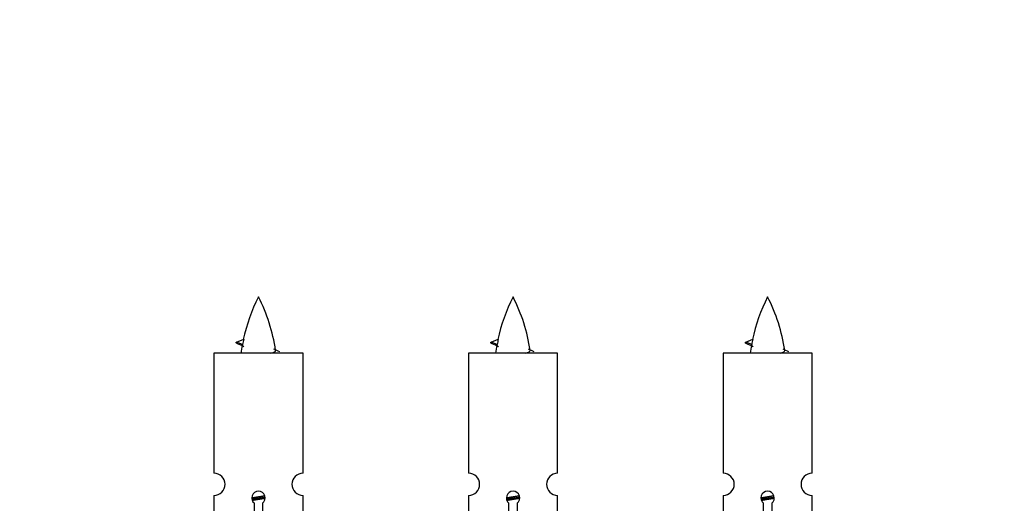
# Model space of a CAD drawing. Units: millimetres. Extents: x 0 to 1406, y 0 to 2721.
# Drawn here: x 968 to 1057, y 1337 to 1381 of the extents above; entities that cross this region are included whole.
import ezdxf
from ezdxf import colors
from ezdxf.entities.mleader import LeaderData, LeaderLine
from ezdxf.math import Vec2, Vec3

# ---------------------------------------------------------------- set-up
doc = ezdxf.new("R2010")
doc.units = ezdxf.units.MM
doc.layers.add('DV5_Défaut', color=7, linetype='Continuous')
doc.layers.add('Défaut', color=7, linetype='Continuous')

# ---------------------------------------------------------------- blocks, each defined once
blk = doc.blocks.new('_DOT')
at = {"color": 0}
blk.add_line((0, 0), (-1, 0), dxfattribs=at)
at = {"color": 0, "const_width": 0.333}
blk.add_lwpolyline([(-0.1665, 0, 1), (0.1665, 0, 1)], format="xyb", close=True, dxfattribs=at)
blk = doc.blocks.new('SE4')
at = {"layer": 'DV5_Défaut', "color": 7, "linetype": 'Continuous'}
for p, q in [((987.79, 1351.955), (988.431, 1352.23)), ((1010.653, 1351.955), (1011.294, 1352.23)), ((1033.516, 1351.955), (1034.157, 1352.23)), ((988.33, 1351.723), (987.789, 1351.955)), ((1011.194, 1351.723), (1010.652, 1351.955)), ((1034.057, 1351.723), (1033.515, 1351.955)), ((993.759, 1350.965), (985.759, 1350.965)), ((985.759, 1350.965), (985.759, 1340.193)), ((993.759, 1340.193), (993.759, 1350.965)), ((1016.622, 1350.965), (1008.622, 1350.965)), ((1008.622, 1350.965), (1008.622, 1340.193)), ((1016.622, 1340.193), (1016.622, 1350.965)), ((1039.485, 1350.965), (1031.485, 1350.965)), ((1031.485, 1350.965), (1031.485, 1340.193)), ((1039.485, 1340.193), (1039.485, 1350.965)), ((985.759, 1338.194), (985.759, 1326.965)), ((993.759, 1326.965), (993.759, 1338.194)), ((1008.622, 1338.194), (1008.622, 1326.965)), ((1016.622, 1326.965), (1016.622, 1338.194)), ((1031.485, 1338.194), (1031.485, 1326.965)), ((1039.485, 1326.965), (1039.485, 1338.194)), ((989.394, 1330.314), (989.394, 1337.489)), ((990.125, 1337.489), (990.125, 1330.314)), ((1012.257, 1330.314), (1012.257, 1337.489)), ((1012.988, 1337.489), (1012.988, 1330.314)), ((1035.12, 1330.314), (1035.12, 1337.489)), ((1035.851, 1337.489), (1035.851, 1330.314))]:
    blk.add_line(p, q, dxfattribs=at)
for centre, radius, start, end in [((1003.514, 1348.958), 15.455, 152.87359, 167.97839), ((976.004, 1348.958), 15.455, 8.36098, 27.12641), ((1026.377, 1348.958), 15.455, 152.87359, 167.97839), ((998.867, 1348.958), 15.455, 8.36098, 27.12641), ((1049.24, 1348.958), 15.455, 152.87359, 167.97839), ((1021.73, 1348.958), 15.455, 8.36098, 27.12641), ((971.935, 1315.853), 39.327, 65.16049, 66.07789), ((1003.514, 1348.958), 15.455, 169.84952, 172.53933), ((1003.511, 1378.005), 29.401, 245.05902, 246.17951), ((994.798, 1315.853), 39.327, 65.16049, 66.07789), ((1026.377, 1348.958), 15.455, 169.84952, 172.53933), ((1026.374, 1378.005), 29.401, 245.05902, 246.17951), ((1017.661, 1315.853), 39.327, 65.16049, 66.07789), ((1049.24, 1348.958), 15.455, 169.84952, 172.53933), ((1049.237, 1378.005), 29.401, 245.05902, 246.17951), ((985.759, 1339.194), 1, 269.99995, 89.99995), ((993.759, 1339.194), 1, 90.00005, 270.00005), ((1008.622, 1339.194), 1, 269.99995, 89.99995), ((1016.622, 1339.194), 1, 90.00005, 270.00005), ((1031.485, 1339.194), 1, 269.99995, 89.99995), ((1039.485, 1339.194), 1, 90.00005, 270.00005), ((989.759, 1337.965), 0.6, 307.50889, 232.49111), ((1012.622, 1337.965), 0.6, 307.50889, 232.49111), ((1035.485, 1337.965), 0.6, 307.50889, 232.49111)]:
    blk.add_arc(centre, radius, start, end, dxfattribs=at)
for centre in [(1003.305, 1348.958), (1026.168, 1348.958), (1049.031, 1348.958)]:
    blk.add_ellipse(centre, major_axis=(0, 15.455), ratio=0.984808, start_param=1.357537, end_param=1.390919, dxfattribs=at)
for points in [[(987.883, 1351.801), (987.696, 1351.877), (987.79, 1351.956)], [(1010.746, 1351.801), (1010.559, 1351.877), (1010.653, 1351.956)], [(1033.609, 1351.801), (1033.422, 1351.877), (1033.516, 1351.956)]]:
    blk.add_rational_spline(points, [0.962840960185, 0.918429492641, 0.940142517854], degree=2, dxfattribs=at)
for points in [[(988.331, 1351.724), (988.313, 1351.708), (988.303, 1351.692), (988.3, 1351.676)], [(1011.194, 1351.724), (1011.176, 1351.708), (1011.166, 1351.692), (1011.163, 1351.676)], [(1034.057, 1351.724), (1034.039, 1351.708), (1034.029, 1351.692), (1034.026, 1351.676)]]:
    blk.add_open_spline(points, degree=3, dxfattribs=at)
for points in [[(990.873, 1350.964), (991.02, 1351.004), (991.134, 1351.044), (991.273, 1351.123), (991.303, 1351.163), (991.295, 1351.203)], [(1013.737, 1350.964), (1013.883, 1351.004), (1013.997, 1351.044), (1014.136, 1351.123), (1014.166, 1351.163), (1014.158, 1351.203)], [(1036.6, 1350.964), (1036.746, 1351.004), (1036.86, 1351.044), (1037, 1351.123), (1037.029, 1351.163), (1037.021, 1351.203)]]:
    blk.add_open_spline(points, degree=3, knots=[0, 0, 0, 0, 0.522023, 0.522023, 1, 1, 1, 1], dxfattribs=at)
for points, weights, knots in [([(989.162, 1337.981), (989.451, 1338.034), (989.759, 1338.082), (990.05, 1338.126), (990.325, 1338.177)], [0.939348803165, 0.953614602406, 1, 0.956103165232, 0.940971964503], [0, 0, 0, 0.513782, 0.513782, 1, 1, 1]), ([(989.165, 1337.871), (989.455, 1337.916), (989.759, 1337.955), (990.064, 1337.995), (990.355, 1338.039)], [0.944594497748, 0.960866484608, 1, 0.960759642919, 0.944505817126], [0, 0, 0, 0.499318, 0.499318, 1, 1, 1]), ([(990.355, 1337.929), (990.067, 1337.876), (989.759, 1337.828), (989.476, 1337.785), (989.208, 1337.736)], [0.93941337998, 0.95371932236, 1, 0.957297361852, 0.941816530768], [0, 0, 0, 0.520105, 0.520105, 1, 1, 1]), ([(1012.025, 1337.981), (1012.314, 1338.034), (1012.622, 1338.082), (1012.914, 1338.126), (1013.188, 1338.177)], [0.939348803165, 0.953614602406, 1, 0.956103165232, 0.940971964503], [0, 0, 0, 0.513782, 0.513782, 1, 1, 1]), ([(1012.028, 1337.871), (1012.318, 1337.916), (1012.622, 1337.955), (1012.927, 1337.995), (1013.218, 1338.039)], [0.944594497748, 0.960866484608, 1, 0.960759642919, 0.944505817126], [0, 0, 0, 0.499318, 0.499318, 1, 1, 1]), ([(1013.218, 1337.929), (1012.93, 1337.876), (1012.622, 1337.828), (1012.339, 1337.785), (1012.072, 1337.736)], [0.93941337998, 0.95371932236, 1, 0.957297361852, 0.941816530768], [0, 0, 0, 0.520105, 0.520105, 1, 1, 1]), ([(1034.888, 1337.981), (1035.177, 1338.034), (1035.485, 1338.082), (1035.777, 1338.126), (1036.051, 1338.177)], [0.939348803165, 0.953614602406, 1, 0.956103165232, 0.940971964503], [0, 0, 0, 0.513782, 0.513782, 1, 1, 1]), ([(1034.891, 1337.871), (1035.181, 1337.916), (1035.485, 1337.955), (1035.79, 1337.995), (1036.081, 1338.039)], [0.944594497748, 0.960866484608, 1, 0.960759642919, 0.944505817126], [0, 0, 0, 0.499318, 0.499318, 1, 1, 1]), ([(1036.082, 1337.929), (1035.793, 1337.876), (1035.485, 1337.828), (1035.202, 1337.785), (1034.935, 1337.736)], [0.93941337998, 0.95371932236, 1, 0.957297361852, 0.941816530768], [0, 0, 0, 0.520105, 0.520105, 1, 1, 1])]:
    blk.add_rational_spline(points, weights, degree=2, knots=knots, dxfattribs=at)

msp = doc.modelspace()

# ---------------------------------------------------------------- block references
at = {"layer": 'Défaut'}
msp.add_blockref('SE4', (0, 0), dxfattribs=at)

# ---------------------------------------------------------------- leaders
at = {"layer": 'Défaut', "color": 7, "linetype": 'Continuous'}
ml = msp.add_multileader_mtext('Standard', dxfattribs=at)
ml.set_content('{\\pxsm0.9;\\fSolid Edge ISO|b1||i0||c0|p34;\\W1.;13/11/2019\\P}', color=256)
ml.set_leader_properties()
ml.set_arrow_properties(name='DOT')
ml.build(insert=Vec2(0, 0))
ml.multileader.update_dxf_attribs({"leader_type": 0, "dogleg_length": 0, "arrow_head_size": 12})
ctx = ml.context
ctx.base_point, ctx.char_height, ctx.arrow_head_size, ctx.landing_gap_size = Vec3(1058.315, 2713.954), 12, 12, 4.2
notes = []
notes.append((ctx, [(0, (0, 0, 0), (0, 0), (1, 0), 1, [])]))
ctx.mtext.insert = Vec3(1060.315, 2720.074)
for ctx, leaders in notes:
    for number, flags, end, landing, length, lines in leaders:
        leader = LeaderData()
        leader.index, (leader.has_last_leader_line, leader.has_dogleg_vector, leader.attachment_direction) = number, flags
        leader.last_leader_point, leader.dogleg_vector, leader.dogleg_length = Vec3(end), Vec3(landing), length
        for number, points, colour, breaks in lines:
            line = LeaderLine()
            line.index, line.vertices, line.color, line.breaks = number, Vec3.list(points), colors.encode_raw_color(colour), breaks
            leader.lines.append(line)
        ctx.leaders.append(leader)

doc.saveas('drawing.dxf')
